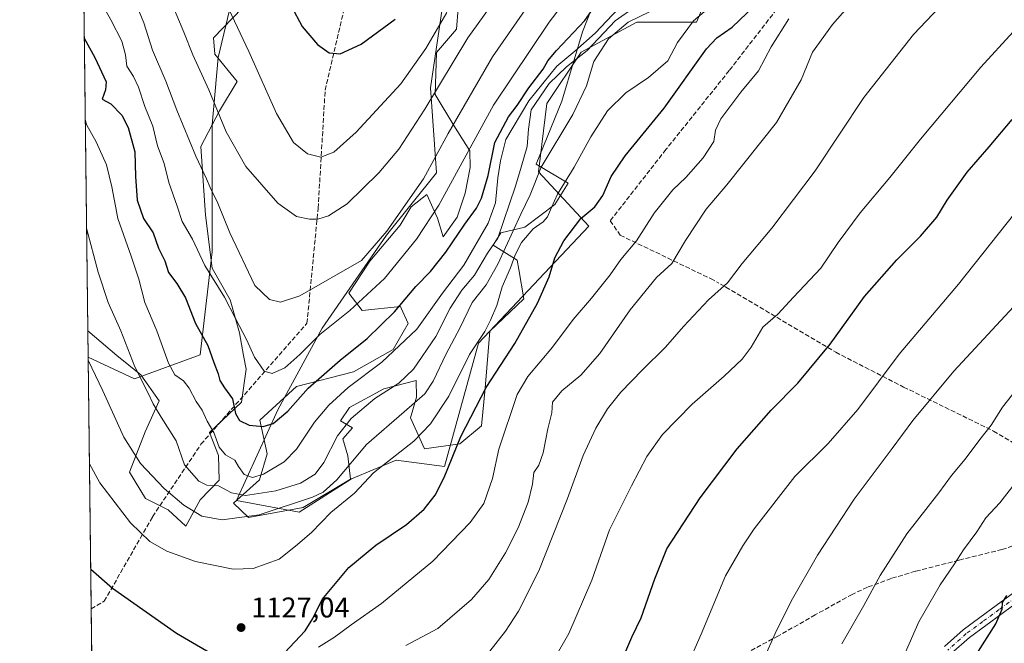
# Model space of a CAD drawing. Units: metres. Extents: x 583459 to 586894, y 4738190 to 4740546.
# Drawn here: x 583459 to 583804, y 4738424 to 4738642 of the extents above; entities that cross this region are included whole.
import ezdxf

# ---------------------------------------------------------------- set-up
doc = ezdxf.new("R2010")
doc.units = ezdxf.units.M
doc.header["$MEASUREMENT"] = 0
for name, pattern in [('DGN Style 2', [1.6480167562047852, 0.988810053722871, -0.6592067024819142]), ('DGN Style 3', [2.307223458686699, 1.648016756204785, -0.6592067024819142]), ('DGN Style 4', [2.6384748266838614, 1.318413404963828, -0.6592067024819142, 0.001648016756204785, -0.6592067024819142])]:
    doc.linetypes.add(name, pattern=pattern)
for name, color, linetype, lineweight in [('Arbolado forestal CxS', 92, 'Continuous', 0), ('Comarca CxS', 21, 'Continuous', 0), ('Comunidad Autónoma CxS', 142, 'Continuous', 0), ('Curva de nivel maestra', 30, 'Continuous', 30), ('Curva de nivel normal', 30, 'Continuous', 0), ('Entidad de ámbito territorial CxS', 92, 'Continuous', 0), ('Espacio natural protegido', 121, 'Continuous', 13), ('Espacio natural protegido CxS', 121, 'Continuous', 0), ('Municipio CxS', 4, 'Continuous', 0), ('Muro lineal', 1, 'DGN Style 3', 13), ('Pastizal CxS', 92, 'Continuous', 0), ('Pista no pavimentada Cxs', 111, 'Continuous', 0), ('Pista no pavimentada eje', 91, 'DGN Style 4', 0), ('Provincia CxS', 1, 'Continuous', 0), ('Punto de cota en terreno', 7, 'Continuous', 0), ('Rótulo de punto de cota en terreno', 7, 'Continuous', 0), ('Senda', 7, 'DGN Style 3', 0), ('Valla', 7, 'DGN Style 2', 0)]:
    doc.layers.add(name, color=color, linetype=linetype, lineweight=lineweight)
doc.styles.add('Style-Arial', font='txt')

# ---------------------------------------------------------------- blocks, each defined once
blk = doc.blocks.new('*U4')
at = {"layer": 'Arbolado forestal CxS', "color": 92, "linetype": 'Continuous', "lineweight": 0}
blk.add_polyline3d([(583521.8426999999, 4738524.622300001, 1148.710600000006), (583498.8367, 4738516.220100001, 1139.297399999996), (583482.6244000001, 4738523.7907, 1135.166899999997), (583480.0179000003, 4738739.0614, 1172.289999999994), (583494.5938999997, 4738723.200300001, 1173.074900000007), (583501.8869000003, 4738694.7073, 1169.301099999997), (583536.9275000002, 4738660.956700001, 1172.456600000005), (583534.0817, 4738653.782099999, 1170.992700000003), (583528.2176999999, 4738628.772100001, 1166.998000000007), (583526.0551000005, 4738605.193299999, 1163.881500000003), (583526.0910999998, 4738560.756300001, 1156.520900000003)], close=True, dxfattribs=at)
blk = doc.blocks.new('*U10')
at = {"layer": 'Espacio natural protegido CxS', "color": 121, "linetype": 'Continuous', "lineweight": 0, "flags": 128}
for points in [[(583666.9375000006, 4738666.100299999), (583655.7589999995, 4738637.7746), (583652.8738000002, 4738628.031699999), (583648.5896000006, 4738613.562800001), (583639.6140999997, 4738591.486), (583650.8189999998, 4738584.7479), (583646.1529000013, 4738577.355000001), (583635.5916999994, 4738569.346200001), (583627.2367000004, 4738567.333300001), (583624.4995999997, 4738563.108300001), (583632.9525000007, 4738557.7613), (583633.5083000002, 4738554.542199999), (583635.2922000003, 4738544.2093), (583623.3790000007, 4738532.8835), (583621.740699999, 4738512.932600001), (583620.3934000012, 4738499.713699999), (583612.8582999995, 4738493.395799999), (583600.4352999999, 4738491.7099), (583595.591500001, 4738502.5629), (583597.6536000003, 4738509.8249), (583597.5746999996, 4738515.662900001), (583586.1846999992, 4738512.721), (583574.2065999996, 4738506.218199999), (583570.9684999996, 4738501.4792), (583575.1924000004, 4738498.995200002), (583571.8153999995, 4738495.1432), (583573.5453000007, 4738489.200200001), (583574.5431000004, 4738481.089299999), (583557.9129000007, 4738471.0975), (583538.7818999988, 4738467.6737), (583533.5079999998, 4738472.6818), (583542.671099999, 4738480.7986), (583545.3422999987, 4738489.973500002), (583542.7714999992, 4738501.7445), (583555.5677000001, 4738513.590299999), (583575.5648000007, 4738518.675100001), (583589.4299999992, 4738526.472900001), (583594.7701000001, 4738535.5548), (583592.3300999993, 4738540.931200001), (583592.0212000007, 4738541.611799999), (583578.5792000006, 4738540.1669), (583573.9273000004, 4738546.198999999), (583581.2696000013, 4738557.464799999), (583591.8957999998, 4738570.043600001), (583595.7478999996, 4738576.440600002), (583601.2769999993, 4738580.829500002), (583604.943799999, 4738572.499500001), (583606.9367000003, 4738565.924499999), (583611.9237999994, 4738572.844400001), (583614.731999999, 4738581.259299999), (583616.3891, 4738590.293299999), (583616.3113000012, 4738596.131200001), (583610.7334000008, 4738604.944299999), (583604.2366000015, 4738615.9023), (583604.6749000006, 4738630.632200002), (583611.6791000004, 4738638.721100001), (583612.2172000003, 4738645.963)], [(583539.9062999999, 4738649.713799999), (583526.5050999993, 4738635.701999999), (583526.9620000002, 4738629.995999999), (583534.8367999989, 4738620.452000001), (583528.625600001, 4738610.089100001), (583522.0604000004, 4738597.690300001), (583523.7788999999, 4738573.5954), (583526.0596000003, 4738554.9654), (583532.4303000006, 4738543.8784), (583535.6320999992, 4738532.369399999), (583537.0734999992, 4738524.456499999), (583537.9619000007, 4738519.579500001), (583536.3386999997, 4738508.0076), (583525.1764999998, 4738497.452700002), (583528.3322999988, 4738489.369700001), (583528.5750999991, 4738480.7408), (583521.8100000005, 4738473.797900001), (583516.8529000005, 4738464.594000001), (583510.6799999994, 4738470.351999999), (583502.7540000007, 4738474.310100002), (583497.1701999997, 4738483.5041), (583502.5685000008, 4738497.664000001), (583507.5036999999, 4738508.517899998), (583501.0328999999, 4738517.572899999), (583492.728000001, 4738524.456900002), (583487.1640999991, 4738529.069000001), (583482.5129000014, 4738532.999799999), (583458.6500006338, 4740503.849982556)]]:
    blk.add_lwpolyline(points, dxfattribs=at)
blk = doc.blocks.new('5PATER')
at = {"layer": 'Punto de cota en terreno', "linetype": 'Continuous', "lineweight": 0}
h = blk.add_hatch(color=51, dxfattribs=at)
edge = h.paths.add_edge_path()
edge.add_ellipse((0, 0), major_axis=(-0.1095731443231308, -0.1110710700762829), ratio=0.9994222409660322, start_angle=0, end_angle=360)

msp = doc.modelspace()

# ---------------------------------------------------------------- linework, layer by layer
at = {"layer": 'Arbolado forestal CxS', "color": 92, "linetype": 'Continuous', "lineweight": 0, "extrusion": (0.002057339214105052, -0.1699155391483803, 0.9854564814903161), "elevation": -802829.7454011119, "flags": 128}
msp.add_lwpolyline([(640809.7516061045, 4662498.068498923), (640809.7516061044, 4662716.532209123)], dxfattribs=at)
at = {"layer": 'Arbolado forestal CxS', "color": 92, "linetype": 'Continuous', "lineweight": 0}
for points in [[(583707.6983000003, 4738669.6395, 1138.586800000005), (583695.7251000004, 4738641.1929, 1131.041100000002), (583674.7713000001, 4738641.193299999, 1137.696500000005), (583655.3141000001, 4738630.713500001, 1145.714000000007), (583643.3409000002, 4738612.748299999, 1140.502699999997), (583640.3472999996, 4738588.7929, 1137.230599999995), (583657.9989, 4738569.7609, 1124.626399999994), (583619.3932999996, 4738528.696699999, 1130.894700000005), (583607.4184999998, 4738485.488500001, 1126.921000000002), (583590.5355000002, 4738487.769099999, 1131.185200000007), (583574.8391000004, 4738481.2291, 1135.232300000003), (583556.5264999997, 4738469.4571, 1135.270600000004), (583534.5869000005, 4738473.609300001, 1140.121400000004), (583549.0230999999, 4738505.376900001, 1152.160900000003), (583564.6209000006, 4738533.988700001, 1156.845300000001), (583587.1287000002, 4738566.606899999, 1160.974900000001), (583604.6876999997, 4738588.386299999, 1160.400699999998), (583602.5641000001, 4738618.1437, 1167.351800000004), (583611.9118999997, 4738681.6183, 1179.858699999997)], [(583707.6983000003, 4738669.6395, 1138.586800000005), (583695.7251000004, 4738641.1929, 1131.041100000002), (583674.7713000001, 4738641.193299999, 1137.696500000005), (583655.3141000001, 4738630.713500001, 1145.714000000007), (583643.3409000002, 4738612.748299999, 1140.502699999997), (583640.3472999996, 4738588.7929, 1137.230599999995), (583657.9989, 4738569.7609, 1124.626399999994), (583619.3932999996, 4738528.696699999, 1130.894700000005), (583607.4184999998, 4738485.488500001, 1126.921000000002), (583590.5355000002, 4738487.769099999, 1131.185200000007), (583574.8391000004, 4738481.2291, 1135.232300000003), (583556.5264999997, 4738469.4571, 1135.270600000004), (583534.5869000005, 4738473.609300001, 1140.121400000004), (583549.0230999999, 4738505.376900001, 1152.160900000003), (583564.6209000006, 4738533.988700001, 1156.845300000001), (583587.1287000002, 4738566.606899999, 1160.974900000001), (583604.6876999997, 4738588.386299999, 1160.400699999998), (583602.5641000001, 4738618.1437, 1167.351800000004), (583611.9118999997, 4738681.6183, 1179.858699999997)], [(583482.6244000001, 4738523.7907, 1135.166899999997), (583498.8367, 4738516.220100001, 1139.297399999996), (583521.8426999999, 4738524.622300001, 1148.710600000006), (583526.0910999998, 4738560.756300001, 1156.520900000003), (583526.0551000005, 4738605.193299999, 1163.881500000003), (583528.2176999999, 4738628.772100001, 1166.998000000007), (583534.0817, 4738653.782099999, 1170.992700000003), (583536.9275000002, 4738660.956700001, 1172.456600000005)]]:
    msp.add_polyline3d(points, dxfattribs=at)
at = {"layer": 'Comarca CxS', "color": 21, "linetype": 'Continuous', "lineweight": 0, "flags": 128}
msp.add_lwpolyline([(586865.2000006582, 4740545.899982558), (586894.3500006594, 4738232.539982582), (586359.1227610866, 4738225.935418955), (583486.6600006327, 4738190.489982581), (583482.5129000014, 4738532.999799999), (583458.6500006338, 4740503.849982556), (584983.3492659519, 4740522.670667443), (586067.6849816005, 4740536.055608765), (586425.9361960386, 4740540.477787359), (586429.0529833352, 4740537.271033333), (586460.5681500012, 4740504.431116667), (586476.9560166675, 4740489.994016668), (586485.1290166656, 4740480.628050001), (586485.6759211237, 4740481.317162589), (586486.1405622445, 4740481.902709315), (586492.6057399466, 4740490.0501683), (586492.6080666673, 4740490.053166664), (586522.2841166658, 4740540.158133333), (586523.3407764015, 4740541.680226032), (586523.5289647928, 4740541.682449285)], close=True, dxfattribs=at)
at = {"layer": 'Comunidad Autónoma CxS', "color": 142, "linetype": 'Continuous', "lineweight": 0, "flags": 128}
msp.add_lwpolyline([(586359.1227610866, 4738225.935418955), (583486.6600006327, 4738190.489982581), (583482.5129000014, 4738532.999799999), (583458.6500006338, 4740503.849982556), (584983.3492659519, 4740522.670667443), (586067.6849816005, 4740536.055608765), (586425.9361960386, 4740540.477787359), (586427.1305432512, 4740540.492517817), (586523.3407764015, 4740541.680226032), (586523.5289647928, 4740541.682449285), (586865.2000006582, 4740545.899982558), (586894.3500006594, 4738232.539982582)], close=True, dxfattribs=at)
at = {"layer": 'Curva de nivel maestra', "color": 30, "linetype": 'Continuous', "lineweight": 30, "flags": 128}
for points, elevation in [([(583481.2702000003, 4738635.6326), (583484.9900000002, 4738628.800100001), (583488.9900000002, 4738620.350099999), (583488.7300000004, 4738617.440099999), (583487.5800000001, 4738614.2501), (583490.5999999996, 4738612.630100001), (583494.4500000002, 4738608.5601), (583496.6200000001, 4738604.2501), (583498.9600000001, 4738595.710100001), (583499.1699999999, 4738587.130100001), (583499.7999999998, 4738578.860099999), (583502.0700000003, 4738572.350099999), (583505.3700000001, 4738567.350099999), (583507.2199999997, 4738562.0101), (583509.4800000004, 4738557.620100001), (583510.7800000003, 4738553.440099999), (583513.75, 4738549.630100001), (583516.6799999997, 4738544.610099999), (583520.2300000004, 4738535.600099999), (583524.5099999999, 4738527.9001), (583526.6100000005, 4738521.9901), (583528.1500000004, 4738518.0101), (583528.79, 4738515.600099999), (583530.4299999997, 4738513.030099999), (583533.1900000004, 4738509.210100001), (583534.2800000003, 4738504.100099999), (583535.5999999996, 4738501.620100001), (583538.9800000004, 4738499.960100001), (583543.9299999997, 4738499.5601), (583547.4299999997, 4738500.610099999), (583552.5999999996, 4738504.880100001), (583559.7400000002, 4738512.9001), (583570.8899999997, 4738522.800100001), (583580.3099999996, 4738530.340100001), (583589.9900000002, 4738539.6501), (583597.3899999997, 4738548.630100001), (583602.5899999999, 4738553.840100001), (583607.9699999997, 4738560.640100001), (583614.5599999996, 4738570.420100001), (583618.6600000003, 4738576.0001), (583620.4299999997, 4738579.5001), (583622.79, 4738587.420100001), (583625.0700000003, 4738598.9801), (583629.8399999999, 4738608.0601), (583632.8899999997, 4738611.950099999), (583636.9800000004, 4738618.220100001), (583642.0499999998, 4738624.7601), (583643.5999999996, 4738627.600099999), (583646.7199999997, 4738631.270099999), (583656.5599999996, 4738641.7401), (583660.7300000004, 4738647.640100001)], 1150), ([(583551.3600000005, 4738420.1601), (583558.6699999999, 4738427.880100001), (583561.3799999999, 4738432.2501), (583564.5800000001, 4738438.940099999), (583573.9400000004, 4738450.0601), (583583.3799999999, 4738457.9101), (583594.1900000004, 4738465.130100001), (583600.3799999999, 4738470.520099999), (583604.2100000001, 4738475.4801), (583607.2800000003, 4738481.6801), (583613.1299999999, 4738496.0101), (583622.0599999996, 4738513.1601), (583632.1200000001, 4738528.640100001), (583639.9699999997, 4738542.690099999), (583644.1200000001, 4738552.020099999), (583646.0599999996, 4738558.640100001), (583649.2199999997, 4738564.5601), (583655.2100000001, 4738572.450099999), (583660.0999999996, 4738576.440099999), (583662.9500000002, 4738580.460100001), (583665.79, 4738587.120100001), (583670.7199999997, 4738594.420100001), (583684.3399999999, 4738611.100099999), (583699.1799999997, 4738631.870100001), (583702.8099999996, 4738635.700099999), (583708.2400000002, 4738639.4901), (583715.9000000004, 4738646.8201)], 1125), ([(583553.79, 4738646.9301), (583557.5499999998, 4738639.690099999), (583562.9199999999, 4738633.4001), (583567.0199999996, 4738630.4901), (583570.9600000001, 4738630.140100001), (583578.2199999997, 4738633.530099999), (583590.2199999997, 4738642.3101)], 1175), ([(583664.7599999999, 4738406.340100001), (583673.0800000001, 4738425.670100001), (583676.3899999997, 4738432.4301), (583681.1200000001, 4738446.170100001), (583685.3799999999, 4738456.620100001), (583697.0099999999, 4738474.520099999), (583709.9299999997, 4738491.640100001), (583721.8799999999, 4738505.2601), (583731.1600000003, 4738514.7601), (583742.5499999998, 4738528.380100001), (583754.5700000003, 4738545.120100001), (583765.9000000004, 4738557.970100001), (583774.2400000002, 4738566.170100001), (583779.9000000004, 4738572.870100001), (583783.5700000003, 4738578.780099999), (583790.5700000003, 4738588.630100001), (583798.2400000002, 4738597.530099999), (583806.2400000002, 4738607.130100001)], 1100), ([(583483.5236000001, 4738449.524900001), (583491.1399999997, 4738442.920100001), (583513.54, 4738427.1501), (583529.8600000005, 4738417.590100001)], 1125), ([(583789.8399999999, 4738413.4801), (583800.5199999996, 4738430.370100001), (583802.7400000002, 4738435.550100001), (583802.9400000004, 4738437.790100001), (583804.4600000001, 4738440.340100001)], 1075)]:
    msp.add_lwpolyline(points, dxfattribs=dict(at, elevation=elevation))
at = {"layer": 'Curva de nivel normal', "color": 30, "linetype": 'Continuous', "lineweight": 0, "flags": 128}
for points, elevation in [([(583623.3300000001, 4738420.7401), (583628.7800000003, 4738427.840100001), (583633.3399999999, 4738434.780099999), (583640.4500000002, 4738449.0001), (583650.54, 4738474.340100001), (583656.0599999996, 4738489.3101), (583660.4600000001, 4738498.890100001), (583664.5599999996, 4738505.6801), (583669.2300000004, 4738511.5601), (583676.75, 4738519.380100001), (583684.9199999999, 4738527.300100001), (583691.1900000004, 4738534.5801), (583699.9299999997, 4738543.9301), (583706.5599999996, 4738549.9101), (583711.7599999999, 4738556.6801), (583722.0700000003, 4738569.020099999), (583737.2800000003, 4738589.110099999), (583754.2999999998, 4738614.8301), (583771.7000000002, 4738636.940099999), (583790.0800000001, 4738656.2501), (583797.0300000003, 4738663.040100001), (583807.5800000001, 4738673.620100001)], 1110), ([(583485.6200000001, 4738650.920100001), (583490.5499999998, 4738641.9901), (583494.3799999999, 4738634.600099999), (583495.7699999996, 4738629.7501), (583496.2300000004, 4738625.7401), (583498.5300000003, 4738622.1601), (583500.3200000003, 4738618.460100001), (583502.5300000003, 4738611.670100001), (583505.3399999999, 4738604.8101), (583506.9400000004, 4738597.890100001), (583509.2400000002, 4738591.690099999), (583510.8399999999, 4738585.020099999), (583513.8399999999, 4738576.6801), (583515.5300000003, 4738571.350099999), (583519.1699999999, 4738565.1601), (583523.5300000003, 4738555.9101), (583530.4199999999, 4738544.8201), (583534.1900000004, 4738537.350099999), (583538.1100000005, 4738530.040100001), (583540.9299999997, 4738523.800100001), (583544.2400000002, 4738518.960100001), (583547.0800000001, 4738518.110099999), (583551.5599999996, 4738520.130100001), (583556.7800000003, 4738524.780099999), (583563.7300000004, 4738531.790100001), (583574.3300000001, 4738540.1601), (583586.4900000002, 4738551.340100001), (583597.6200000001, 4738565.190099999), (583605.4500000002, 4738577.040100001), (583624.5700000003, 4738612.1601), (583644.0800000001, 4738641.2401), (583661.04, 4738663.360099999)], 1155), ([(583499.0899999999, 4738648.300100001), (583502.1799999997, 4738640.940099999), (583505.1799999997, 4738631.4001), (583509.8600000005, 4738620.540100001), (583513.6699999999, 4738610.390100001), (583520.3899999997, 4738594.200099999), (583524.0300000003, 4738586.360099999), (583525.3200000003, 4738583.2501), (583528.0899999999, 4738577.8301), (583532.2699999996, 4738567.4001), (583541.0499999998, 4738548.950099999), (583546.0999999996, 4738544.0801), (583550, 4738543.140100001), (583556.7300000004, 4738545.3301), (583578.3399999999, 4738557.6801), (583587.2599999999, 4738567.960100001), (583600.1200000001, 4738586.2501), (583608.7300000004, 4738602.1801), (583624.2699999996, 4738629.0601), (583646.9000000004, 4738661.800100001)], 1160), ([(583510.6399999997, 4738650.9001), (583516.2000000002, 4738637.700099999), (583519.3499999996, 4738629.800100001), (583524.8600000005, 4738617.4901), (583530.9199999999, 4738602.7401), (583537.9199999999, 4738590.620100001), (583549.0599999996, 4738577.790100001), (583555.6600000003, 4738573.1601), (583560.1299999999, 4738572.1601), (583563.0999999996, 4738572.1801), (583566.8399999999, 4738573.300100001), (583573.3799999999, 4738577.5701), (583584.4500000002, 4738588.360099999), (583591.4299999997, 4738596.690099999), (583600.5300000003, 4738610.770099999), (583615.6799999997, 4738635.670100001), (583628.5499999998, 4738653.770099999)], 1165), ([(583483.0773999998, 4738486.379799999), (583486.6799999997, 4738479.7301), (583497.4100000003, 4738465.7401), (583504.2800000003, 4738459.2401), (583510.1500000004, 4738455.8201), (583520.2800000003, 4738452.270099999), (583533.4400000004, 4738449.4801), (583540.4600000001, 4738449.720100001), (583549.5199999996, 4738453.0001), (583555.25, 4738457.530099999), (583560.9000000004, 4738462.340100001), (583567.6399999997, 4738469.350099999), (583575.9800000004, 4738476.190099999), (583582.5499999998, 4738483.270099999), (583596.7400000002, 4738494.350099999), (583602.5700000003, 4738500.420100001), (583609.0099999999, 4738510.1601), (583616.2199999997, 4738524.720100001), (583621.5999999996, 4738532.790100001), (583623.5999999996, 4738536.790100001), (583625.7999999998, 4738541.9001), (583627.6600000003, 4738548.450099999), (583630.5499999998, 4738555.120100001), (583632.2400000002, 4738559.6801), (583634.4800000004, 4738563.970100001), (583638.4800000004, 4738568.8101), (583642.0300000003, 4738571.280099999), (583643.54, 4738572.960100001), (583644.9800000004, 4738576.210100001), (583647.0099999999, 4738580.9001), (583652.9199999999, 4738590.4301), (583658.6799999997, 4738601.040100001), (583664.5599999996, 4738610.090100001), (583670.9900000002, 4738616.440099999), (583678.9400000004, 4738621.8201), (583685.6600000003, 4738627.640100001), (583689.0499999998, 4738634.120100001), (583694.6500000004, 4738641.720100001), (583704.4199999999, 4738649.9301)], 1130), ([(583593.9400000004, 4738422.720100001), (583605.0999999996, 4738428.7501), (583616.9400000004, 4738438.880100001), (583623, 4738445.880100001), (583628.7699999996, 4738455.200099999), (583633.2300000004, 4738464.0001), (583636.8099999996, 4738473.0101), (583638.3200000003, 4738479.350099999), (583638.79, 4738483.360099999), (583640.4400000004, 4738485.9901), (583642.0199999996, 4738490.3101), (583643.6799999997, 4738498.7401), (583645.0300000003, 4738504.350099999), (583645.2599999999, 4738508.030099999), (583648.5899999999, 4738512.0601), (583655.2000000002, 4738517.520099999), (583661.8099999996, 4738525.050100001), (583672.4500000002, 4738540.440099999), (583681.7199999997, 4738551.690099999), (583687.0300000003, 4738556.600099999), (583691.8399999999, 4738564.6801), (583699.1500000004, 4738575.6801), (583706.29, 4738584.210100001), (583723.7000000002, 4738606.100099999), (583732.4400000004, 4738621.0001), (583736.3799999999, 4738630.7301), (583743.3899999997, 4738640.350099999), (583750.4199999999, 4738648.380100001)], 1115), ([(583481.6174999997, 4738606.954600001), (583482.1900000004, 4738605.130100001), (583485.4199999999, 4738599.280099999), (583489.0899999999, 4738591.2301), (583490.9800000004, 4738583.450099999), (583492.9800000004, 4738572.460100001), (583497.7000000002, 4738559.2401), (583500.3300000001, 4738551.140100001), (583502.5199999996, 4738542.9801), (583506.7199999997, 4738533.040100001), (583510.79, 4738521.700099999), (583512.9900000002, 4738517.620100001), (583515.9800000004, 4738515.5601), (583518.04, 4738512.9801), (583520.4600000001, 4738508.3301), (583522.5700000003, 4738505.270099999), (583524.2999999998, 4738501.4101), (583526.5999999996, 4738497.4001), (583528.4800000004, 4738492.280099999), (583530.7400000002, 4738489.540100001), (583534.0199999996, 4738487.7501), (583535.2699999996, 4738485.460100001), (583537.2599999999, 4738482.6601), (583540.1500000004, 4738481.610099999), (583544.0199999996, 4738482.8301), (583551.2800000003, 4738487.100099999), (583555.6100000005, 4738491.530099999), (583561.9000000004, 4738501.020099999), (583566.8799999999, 4738507.020099999), (583573.7000000002, 4738513.1801), (583585.4800000004, 4738522.0801), (583597.79, 4738533.630100001), (583606.7300000004, 4738546.2501), (583614.2699999996, 4738556.0001), (583622.7699999996, 4738570.7301), (583625.3099999996, 4738577.840100001), (583626.1699999999, 4738586.600099999), (583627.0899999999, 4738592.620100001), (583628.9299999997, 4738600.090100001), (583636.9400000004, 4738613.620100001), (583646.8200000003, 4738625.8301), (583653.1200000001, 4738631.020099999), (583660.2800000003, 4738637.4001), (583668.4400000004, 4738646.030099999)], 1145), ([(583482.0767000001, 4738569.023600001), (583486.1600000003, 4738553.5801), (583489.5999999996, 4738543.0101), (583494.0300000003, 4738533.0101), (583499, 4738520.4101), (583503.7000000002, 4738511.2501), (583505.4400000004, 4738507.4101), (583508.2400000002, 4738502.790100001), (583513.5099999999, 4738494.440099999), (583516.4100000003, 4738486.0701), (583521.3600000005, 4738480.340100001), (583524.2199999997, 4738479.020099999), (583528.2800000003, 4738478.7501), (583532.8600000005, 4738476.3201), (583537.7999999998, 4738475.340100001), (583548.3799999999, 4738477.030099999), (583556.9699999997, 4738479.710100001), (583562.1200000001, 4738482.790100001), (583565.1799999997, 4738486.9101), (583569.9400000004, 4738496.270099999), (583574.7300000004, 4738502.350099999), (583583.04, 4738509.280099999), (583591.4299999997, 4738514.7501), (583596.5899999999, 4738519.620100001), (583604.4199999999, 4738531.0101), (583609.4000000004, 4738541.0101), (583613.54, 4738547.350099999), (583617.9299999997, 4738552.5701), (583622.4699999997, 4738560.2501), (583626.0999999996, 4738565.5701), (583632.3499999996, 4738583.690099999), (583634.25, 4738590.420100001), (583636.4299999997, 4738597.600099999), (583636.9100000003, 4738603.7501), (583637.8200000003, 4738610.520099999), (583644.0899999999, 4738619.690099999), (583650.1600000003, 4738625.5101), (583657.4199999999, 4738631.3201), (583667.2300000004, 4738641.6801), (583674.6399999997, 4738646.780099999)], 1140), ([(583679.2400000002, 4738644.780099999), (583671.8200000003, 4738641.2501), (583664.9100000003, 4738635.360099999), (583659.7199999997, 4738627.4801), (583657.1699999999, 4738618.860099999), (583652.4600000001, 4738608.8201), (583641.29, 4738590.360099999), (583637.5, 4738580.690099999), (583634.1699999999, 4738573.880100001), (583626.1100000005, 4738556.460100001), (583622.04, 4738549.210100001), (583617.1900000004, 4738543.0101), (583612.7999999998, 4738534.0101), (583608.0300000003, 4738525.0101), (583603.4600000001, 4738515.350099999), (583600.5199999996, 4738511.0101), (583593.2699999996, 4738504.6801), (583580.0899999999, 4738493.2301), (583569.6799999997, 4738480.860099999), (583564.9400000004, 4738476.550100001), (583561.2199999997, 4738474.770099999), (583542.5499999998, 4738468.520099999), (583529.5599999996, 4738466.7601), (583522.4900000002, 4738468.1501), (583516.0899999999, 4738471.9101), (583509.2800000003, 4738477.840100001), (583500.9699999997, 4738486.550100001), (583495.1799999997, 4738495.790100001), (583487.8200000003, 4738512.0601), (583482.6369000003, 4738522.758400001)], 1135), ([(583531.9100000003, 4738645.800100001), (583538.9699999997, 4738630.920100001), (583548.6200000001, 4738609.1601), (583554.5899999999, 4738599.0601), (583559.4900000002, 4738595.100099999), (583564.1200000001, 4738593.850099999), (583568.7300000004, 4738595.640100001), (583576.5599999996, 4738602.610099999), (583592.1900000004, 4738619.5801), (583600.8700000001, 4738631.940099999), (583608.2599999999, 4738644.5801)], 1170), ([(583728.0800000001, 4738642.420100001), (583721.8399999999, 4738632.5701), (583717.4699999997, 4738624.200099999), (583711.2999999998, 4738616.690099999), (583704.2999999998, 4738607.360099999), (583702.3200000003, 4738603.340100001), (583701.7699999996, 4738599.4001), (583698.0199999996, 4738593.720100001), (583692.0199999996, 4738586.780099999), (583687.4100000003, 4738582.5101), (583680.8499999996, 4738574.3301), (583674.6600000003, 4738564.590100001), (583669.2300000004, 4738557.9901), (583665.4800000004, 4738552.700099999), (583658.9000000004, 4738544.460100001), (583652.5499999998, 4738537.040100001), (583645.3099999996, 4738527.350099999), (583636.6699999999, 4738517.0101), (583632.8600000005, 4738510.6801), (583626.4699999997, 4738491.5801), (583624.25, 4738481.290100001), (583621.2599999999, 4738472.5801), (583616.4800000004, 4738465.840100001), (583603.3399999999, 4738452.340100001), (583585.4199999999, 4738437.5001), (583574.7699999996, 4738430.0001), (583568.8799999999, 4738425.7301), (583563.2800000003, 4738422.2401)], 1120), ([(583640.5099999999, 4738408.670100001), (583651.0199999996, 4738427.0001), (583659.0599999996, 4738445.670100001), (583665.2000000002, 4738463.340100001), (583672.9199999999, 4738478.6801), (583678.3200000003, 4738489.0101), (583683.79, 4738496.6801), (583694.2300000004, 4738507.380100001), (583705.4400000004, 4738517.1601), (583711.7199999997, 4738523.1501), (583714.8600000005, 4738527.340100001), (583718.9000000004, 4738534.3201), (583724.1900000004, 4738538.8301), (583729.7199999997, 4738544.8201), (583739.3200000003, 4738555.0101), (583745.3799999999, 4738564.0101), (583753.04, 4738574.350099999), (583763.3899999997, 4738586.7301), (583774.2000000002, 4738600.190099999), (583795.2699999996, 4738625.4001), (583806.7000000002, 4738637.860099999)], 1105), ([(583815.7800000003, 4738585.020099999), (583787.4600000001, 4738549.350099999), (583766.7400000002, 4738524.8101), (583752.2199999997, 4738505.5101), (583741.8499999996, 4738493.5601), (583730.2199999997, 4738481.950099999), (583715.9000000004, 4738463.6801), (583711.9000000004, 4738457.7301), (583705.8799999999, 4738447.1601), (583697.4000000004, 4738426.7601), (583692.2800000003, 4738415.350099999)], 1095), ([(583719.4600000001, 4738418.340100001), (583723.3300000001, 4738427.0001), (583728.8799999999, 4738438.340100001), (583738.1200000001, 4738454.440099999), (583750.9400000004, 4738474.0601), (583764.2400000002, 4738491.780099999), (583771.5199999996, 4738501.6801), (583785.8899999997, 4738518.860099999), (583806.7400000002, 4738541.4101)], 1090), ([(583746.6399999997, 4738423.340100001), (583754.3200000003, 4738436.7601), (583760.0300000003, 4738447.350099999), (583769.4400000004, 4738461.9101), (583780.5999999996, 4738476.3201), (583785.0899999999, 4738482.360099999), (583789.7800000003, 4738488.0601), (583794.9699999997, 4738495.0101), (583798.9500000002, 4738500.0101), (583802.8799999999, 4738506.350099999), (583809.8899999997, 4738515.130100001)], 1085), ([(583808.9900000002, 4738481.800100001), (583802.0199999996, 4738472.780099999), (583797.0999999996, 4738467.520099999), (583793.9000000004, 4738462.630100001), (583789.2300000004, 4738456.2501), (583786.0700000003, 4738451.340100001), (583781.0199999996, 4738444.020099999), (583773.6100000005, 4738431.0601), (583768.9400000004, 4738420.460100001)], 1080)]:
    msp.add_lwpolyline(points, dxfattribs=dict(at, elevation=elevation))
at = {"layer": 'Entidad de ámbito territorial CxS', "color": 92, "linetype": 'Continuous', "lineweight": 0, "flags": 128}
msp.add_lwpolyline([(586359.1227610866, 4738225.935418955), (583486.6600006327, 4738190.489982581), (583482.5129000014, 4738532.999799999), (583458.6500006338, 4740503.849982556), (584983.3492659519, 4740522.670667443)], dxfattribs=at)
at = {"layer": 'Espacio natural protegido', "color": 121, "linetype": 'Continuous', "lineweight": 13, "flags": 128}
for points in [[(583666.9375000012, 4738666.100299999), (583655.7590000001, 4738637.774600001), (583652.8738000008, 4738628.0317), (583648.589600001, 4738613.562800001), (583639.6141000004, 4738591.485999999), (583650.8190000004, 4738584.747900001), (583646.1529000017, 4738577.355000001), (583635.5916999998, 4738569.346200001), (583627.2367000009, 4738567.333300003), (583624.4996000003, 4738563.108300001), (583632.9525000014, 4738557.761300001), (583633.5083000008, 4738554.5422), (583635.2922000008, 4738544.209299999), (583623.3790000012, 4738532.883499999), (583621.7407000018, 4738512.932600002), (583620.3934000018, 4738499.7137), (583612.8583000022, 4738493.3958), (583600.4353000005, 4738491.709900001), (583595.5915000016, 4738502.562900002), (583597.6536000009, 4738509.824900001), (583597.5747000002, 4738515.662900002), (583586.1847000021, 4738512.721), (583574.2066000003, 4738506.218199999), (583570.9685000024, 4738501.479200001), (583575.192400001, 4738498.995200003), (583571.8154000001, 4738495.1432), (583573.5453000013, 4738489.200200002), (583574.5431000009, 4738481.0893), (583557.9129000013, 4738471.097500001), (583538.7819000016, 4738467.673700001), (583533.5080000003, 4738472.681799999), (583542.6711000018, 4738480.798600002), (583545.3423000014, 4738489.973500002), (583542.7714999998, 4738501.744500001), (583555.5677000007, 4738513.590299998), (583575.5648000013, 4738518.675100001), (583589.4299999998, 4738526.472900001), (583594.7701000007, 4738535.554799999), (583592.3300999998, 4738540.931200001), (583592.0212000011, 4738541.6118), (583578.5792000013, 4738540.166899999), (583573.927300001, 4738546.199), (583581.269600002, 4738557.464799998), (583591.8958000003, 4738570.043600001), (583595.7479000001, 4738576.440600002), (583601.2769999999, 4738580.829500004), (583604.9437999995, 4738572.499500002), (583606.9367000009, 4738565.924500001), (583611.9238, 4738572.844400002), (583614.7320000018, 4738581.2593), (583616.3891000005, 4738590.293299997), (583616.3113000018, 4738596.131200002), (583610.7334000014, 4738604.944300001), (583604.236600002, 4738615.902300001), (583604.6749000011, 4738630.632200004), (583611.679100001, 4738638.721100002), (583612.2172000009, 4738645.963000001)], [(583539.9063000005, 4738649.7138), (583526.5050999998, 4738635.702), (583526.9620000008, 4738629.995999998), (583534.8368000018, 4738620.452000001), (583528.6256000015, 4738610.089100001), (583522.0604000011, 4738597.690300002), (583523.7789000005, 4738573.595400001), (583526.0596000006, 4738554.965400001), (583532.4303000012, 4738543.878400001), (583535.632100002, 4738532.369399998), (583537.073500002, 4738524.4565), (583537.9619000013, 4738519.579500002), (583536.3387000002, 4738508.007599999), (583525.1765000004, 4738497.452700002), (583528.3323000016, 4738489.369699999), (583528.5751000019, 4738480.740800001), (583521.8100000012, 4738473.797900001), (583516.852900001, 4738464.594000002), (583510.6799999999, 4738470.352), (583502.7540000012, 4738474.310100002), (583497.1702000003, 4738483.504100001), (583502.5685000013, 4738497.664000002), (583507.5037000005, 4738508.517899998), (583501.0329000005, 4738517.572899999), (583492.7280000016, 4738524.456900002), (583487.1640999997, 4738529.069000003), (583482.5129160439, 4738532.999786444)]]:
    msp.add_lwpolyline(points, dxfattribs=at)
at = {"layer": 'Municipio CxS', "color": 4, "linetype": 'Continuous', "lineweight": 0, "flags": 128}
msp.add_lwpolyline([(586865.2000006582, 4740545.899982558), (586894.3500006594, 4738232.539982582), (586359.1227610866, 4738225.935418955), (583486.6600006327, 4738190.489982581), (583482.5129000014, 4738532.999799999), (583458.6500006338, 4740503.849982556), (584983.3492659519, 4740522.670667443), (586067.6849816005, 4740536.055608765), (586425.9361960386, 4740540.477787359), (586429.0529833352, 4740537.271033333), (586460.5681500012, 4740504.431116667), (586476.9560166675, 4740489.994016668), (586485.1290166656, 4740480.628050001), (586485.6759211237, 4740481.317162589), (586486.1405622445, 4740481.902709315), (586492.6057399466, 4740490.0501683), (586492.6080666673, 4740490.053166664), (586522.2841166658, 4740540.158133333), (586523.3407764015, 4740541.680226032), (586523.5289647928, 4740541.682449285)], close=True, dxfattribs=at)
at = {"layer": 'Muro lineal', "color": 1, "linetype": 'DGN Style 3', "lineweight": 13}
for points in [[(583877.7301000003, 4738855.3201, 1136.838199999998), (583866.2600999996, 4738835.700099999, 1133.275800000003), (583848.1901000004, 4738809.450099999, 1130.712400000004), (583826.2100999998, 4738777.880100001, 1128.038), (583805.2401000002, 4738749.0801, 1127.741500000004), (583774.3501000004, 4738710.360099999, 1124.400800000003), (583752.3901000004, 4738683.0101, 1123.873900000006), (583729.4600999998, 4738653.050100001, 1122.908899999995), (583707.1700999998, 4738624.220100001, 1122.265700000004), (583685.0301000001, 4738596.600099999, 1124.097500000003), (583665.5301000001, 4738571.640100001, 1125.755999999994), (583668.9801000003, 4738566.5701, 1122.074800000002), (583701.3000999996, 4738551.030099999, 1111.454700000002)], [(583706.0301000001, 4738548.380100001, 1110.236399999995), (583744.4700999996, 4738525.550100001, 1099.859200000006), (583768.2600999996, 4738513.360099999, 1093.464399999997), (583799.7600999996, 4738497.9101, 1087.719599999997), (583827.1601, 4738481.8101, 1077.667300000001), (583843.2701000003, 4738472.540100001, 1079.049599999998), (583848.0701000001, 4738469.590100001, 1078.092499999999)]]:
    msp.add_polyline3d(points, dxfattribs=at)
at = {"layer": 'Pastizal CxS', "color": 92, "linetype": 'Continuous', "lineweight": 0, "extrusion": (0.001565579251898651, -0.1293075428302637, 0.9916033018948683), "elevation": -610687.744481318, "flags": 128}
msp.add_lwpolyline([(640806.901930567, 4691444.775651543), (640806.9019305669, 4691533.647943811)], dxfattribs=at)
at = {"layer": 'Pastizal CxS', "color": 92, "linetype": 'Continuous', "lineweight": 0, "extrusion": (0.001042746746902763, -0.0861199838442917, 0.9962842270466199), "elevation": -406346.0788395744, "flags": 128}
msp.add_lwpolyline([(640810.0282051201, 4713331.331535062), (640810.0282051201, 4713541.392814233)], dxfattribs=at)
at = {"layer": 'Pastizal CxS', "color": 92, "linetype": 'Continuous', "lineweight": 0}
for points in [[(583611.9118999997, 4738681.6183, 1179.858699999997), (583602.5641000001, 4738618.1437, 1167.351800000004), (583604.6876999997, 4738588.386299999, 1160.400699999998), (583587.1287000002, 4738566.606899999, 1160.974900000001), (583564.6209000006, 4738533.988700001, 1156.845300000001), (583549.0230999999, 4738505.376900001, 1152.160900000003), (583534.5869000005, 4738473.609300001, 1140.121400000004), (583556.5264999997, 4738469.4571, 1135.270600000004), (583574.8391000004, 4738481.2291, 1135.232300000003), (583590.5355000002, 4738487.769099999, 1131.185200000007), (583607.4184999998, 4738485.488500001, 1126.921000000002), (583619.3932999996, 4738528.696699999, 1130.894700000005), (583657.9989, 4738569.7609, 1124.626399999994), (583640.3472999996, 4738588.7929, 1137.230599999995), (583643.3409000002, 4738612.748299999, 1140.502699999997), (583655.3141000001, 4738630.713500001, 1145.714000000007), (583674.7713000001, 4738641.193299999, 1137.696500000005), (583695.7251000004, 4738641.1929, 1131.041100000002), (583707.6983000003, 4738669.6395, 1138.586800000005)], [(583707.6983000003, 4738669.6395, 1138.586800000005), (583695.7251000004, 4738641.1929, 1131.041100000002), (583674.7713000001, 4738641.193299999, 1137.696500000005), (583655.3141000001, 4738630.713500001, 1145.714000000007), (583643.3409000002, 4738612.748299999, 1140.502699999997), (583640.3472999996, 4738588.7929, 1137.230599999995), (583657.9989, 4738569.7609, 1124.626399999994), (583619.3932999996, 4738528.696699999, 1130.894700000005), (583607.4184999998, 4738485.488500001, 1126.921000000002), (583590.5355000002, 4738487.769099999, 1131.185200000007), (583574.8391000004, 4738481.2291, 1135.232300000003), (583556.5264999997, 4738469.4571, 1135.270600000004), (583534.5869000005, 4738473.609300001, 1140.121400000004), (583549.0230999999, 4738505.376900001, 1152.160900000003), (583564.6209000006, 4738533.988700001, 1156.845300000001), (583587.1287000002, 4738566.606899999, 1160.974900000001), (583604.6876999997, 4738588.386299999, 1160.400699999998), (583602.5641000001, 4738618.1437, 1167.351800000004), (583611.9118999997, 4738681.6183, 1179.858699999997)], [(583482.6244000001, 4738523.7907, 1135.166899999997), (583498.8367, 4738516.220100001, 1139.297399999996), (583521.8426999999, 4738524.622300001, 1148.710600000006), (583526.0910999998, 4738560.756300001, 1156.520900000003), (583526.0551000005, 4738605.193299999, 1163.881500000003), (583528.2176999999, 4738628.772100001, 1166.998000000007), (583534.0817, 4738653.782099999, 1170.992700000003), (583536.9275000002, 4738660.956700001, 1172.456600000005)], [(583486.2251000004, 4738226.4058, 1105.582399999999), (583482.6244000001, 4738523.7907, 1135.166899999997), (583498.8367, 4738516.220100001, 1139.297399999996), (583521.8426999999, 4738524.622300001, 1148.710600000006), (583526.0910999998, 4738560.756300001, 1156.520900000003), (583526.0551000005, 4738605.193299999, 1163.881500000003), (583528.2176999999, 4738628.772100001, 1166.998000000007), (583534.0817, 4738653.782099999, 1170.992700000003)]]:
    msp.add_polyline3d(points, dxfattribs=at)
at = {"layer": 'Pista no pavimentada Cxs', "color": 111, "linetype": 'Continuous', "lineweight": 0}
for points in [[(583782.5701000001, 4738422.4301, 1077.712400000004), (583789.1401000004, 4738428.270099999, 1077.042600000001), (583795.0000999998, 4738432.5801, 1076.310700000002), (583800.7301000003, 4738436.780099999, 1075.7598), (583813.3300999999, 4738446.0701, 1074.617100000003), (583825.9501, 4738455.380100001, 1073.596600000005), (583831.4600999998, 4738459.370100001, 1073.170899999997), (583837.7411000002, 4738463.4617, 1072.786699999997), (583838.7500999998, 4738463.840100001, 1072.908800000005), (583839.5100999996, 4738464.130100001, 1073.043399999995), (583842.2001, 4738464.200099999, 1073.313699999999), (583844.3701, 4738463.890100001, 1073.246700000003), (583848.2301000003, 4738463.1501, 1073.186400000006), (583848.8101000004, 4738462.890100001, 1073.243900000001), (583849.0541000003, 4738462.7777, 1073.259399999995)], [(583878.5401, 4738419.770099999, 1073.3177), (583874.2001, 4738426.420100001, 1073.017800000001), (583868.9901000002, 4738434.6501, 1072.741099999999), (583863.7401000002, 4738442.860099999, 1072.427599999996), (583859.7401000002, 4738448.170100001, 1072.066800000001), (583855.4301000005, 4738453.2601, 1071.767000000007), (583853.0800999999, 4738455.940099999, 1071.753599999996), (583850.3300999999, 4738458.380100001, 1072.207200000005), (583847.1700999998, 4738459.8301, 1072.132599999997), (583843.8120999997, 4738460.4683, 1072.244000000006), (583842.0000999998, 4738460.7301, 1072.309599999993), (583840.1901000004, 4738460.690099999, 1072.406900000002), (583839.1001000004, 4738460.2601, 1072.441300000006), (583833.4301000005, 4738456.520099999, 1072.625), (583827.9901000002, 4738452.5801, 1072.993000000002), (583815.3901000004, 4738443.290100001, 1074.022800000006), (583802.7801000001, 4738433.9901, 1075.219100000002), (583797.0500999996, 4738429.790100001, 1075.761499999993), (583791.3201000001, 4738425.5801, 1076.424799999994), (583784.9801000003, 4738419.940099999, 1077.127299999993)], [(583878.5401, 4738419.770099999, 1073.3177), (583874.2001, 4738426.420100001, 1073.017800000001), (583868.9901000002, 4738434.6501, 1072.741099999999), (583863.7401000002, 4738442.860099999, 1072.427599999996), (583859.7401000002, 4738448.170100001, 1072.066800000001), (583855.4301000005, 4738453.2601, 1071.767000000007), (583853.0800999999, 4738455.940099999, 1071.753599999996), (583850.3300999999, 4738458.380100001, 1072.207200000005), (583847.1700999998, 4738459.8301, 1072.132599999997), (583843.8120999997, 4738460.4683, 1072.244000000006), (583842.0000999998, 4738460.7301, 1072.309599999993), (583840.1901000004, 4738460.690099999, 1072.406900000002), (583839.1001000004, 4738460.2601, 1072.441300000006), (583833.4301000005, 4738456.520099999, 1072.625), (583827.9901000002, 4738452.5801, 1072.993000000002), (583815.3901000004, 4738443.290100001, 1074.022800000006), (583802.7801000001, 4738433.9901, 1075.219100000002), (583797.0500999996, 4738429.790100001, 1075.761499999993), (583791.3201000001, 4738425.5801, 1076.424799999994), (583784.9801000003, 4738419.940099999, 1077.127299999993)], [(583782.5701000001, 4738422.4301, 1077.712400000004), (583789.1401000004, 4738428.270099999, 1077.042600000001), (583795.0000999998, 4738432.5801, 1076.310700000002), (583800.7301000003, 4738436.780099999, 1075.7598), (583813.3300999999, 4738446.0701, 1074.617100000003)]]:
    msp.add_polyline3d(points, dxfattribs=at)
at = {"layer": 'Pista no pavimentada eje', "color": 91, "linetype": 'DGN Style 4', "lineweight": 0}
msp.add_polyline3d([(583839.8501000004, 4738462.4101, 1072.536200000002), (583839.1233000001, 4738462.1293, 1072.553), (583838.3051000005, 4738461.8101, 1072.574200000003), (583832.4451000001, 4738457.9451, 1072.841100000005), (583826.9700999996, 4738453.9801, 1073.268100000001), (583820.6601, 4738449.325099999, 1073.714399999997), (583801.7550999997, 4738435.3851, 1075.4715), (583796.0251000002, 4738431.1851, 1076.016499999998), (583790.2301000003, 4738426.925100001, 1076.699500000002), (583783.7751000002, 4738421.1851, 1077.413199999995)], dxfattribs=at)
at = {"layer": 'Provincia CxS', "color": 1, "linetype": 'Continuous', "lineweight": 0, "flags": 128}
msp.add_lwpolyline([(586359.1227610866, 4738225.935418955), (583486.6600006327, 4738190.489982581), (583482.5129000014, 4738532.999799999), (583458.6500006338, 4740503.849982556), (584983.3492659519, 4740522.670667443), (586067.6849816005, 4740536.055608765), (586425.9361960386, 4740540.477787359), (586427.1305432512, 4740540.492517817), (586523.3407764015, 4740541.680226032), (586523.5289647928, 4740541.682449285), (586865.2000006582, 4740545.899982558), (586894.3500006594, 4738232.539982582)], close=True, dxfattribs=at)
at = {"layer": 'Senda', "color": 7, "linetype": 'DGN Style 3', "lineweight": 0}
for points in [[(583483.6913999999, 4738435.6711, 1123.7552), (583488.2686999999, 4738438.278100001, 1124.306500000006), (583505.2021000005, 4738467.911499999, 1131.780799999993), (583522.1355, 4738493.311699999, 1146.557400000005), (583559.2834999999, 4738535.699100001, 1157.831699999995), (583563.1794999996, 4738575.973099999, 1166.091499999995), (583565.6382999998, 4738617.3957, 1173.4133), (583574.9159000004, 4738657.012900001, 1178.553899999999), (583580.5003000004, 4738676.738500001, 1181.570500000002), (583587.8132999997, 4738716.476299999, 1189.846699999995), (583607.6838999996, 4738753.267700001, 1193.075500000006), (583615.3649000004, 4738772.7411, 1194.804699999993), (583629.5277000006, 4738805.2501, 1195.310400000002), (583643.0795, 4738836.356699999, 1196.493900000001), (583646.5173000004, 4738844.2479, 1197.598299999998), (583656.1463000001, 4738866.350299999, 1196.485799999995)], [(583837.7411000002, 4738463.4617, 1072.786699999997), (583835.7100999998, 4738464.5101, 1073.155499999993), (583832.6700999998, 4738465.190099999, 1073.627999999997), (583830.2600999996, 4738465.530099999, 1074.091), (583827.8300999999, 4738465.4901, 1074.527199999997), (583822.9501, 4738464.520099999, 1075.235499999995), (583819.6801000005, 4738463.380100001, 1075.668799999999), (583806.5201000003, 4738457.6501, 1077.326100000006), (583802.7600999996, 4738456.440099999, 1077.820900000006), (583787.5900999998, 4738452.6601, 1080.304499999998), (583772.4101, 4738448.780099999, 1082.938800000004), (583763.9001000002, 4738446.2501, 1084.4326), (583755.6201, 4738443.190099999, 1085.946400000001), (583750.2500999998, 4738440.700099999, 1086.767900000006), (583737.3000999996, 4738433.5001, 1088.549599999998), (583724.4101, 4738426.1501, 1090.101200000005), (583709.2600999996, 4738418.0601, 1092.051800000001), (583693.8800999997, 4738410.380100001, 1094.649300000005), (583679.2500999998, 4738404.2601, 1097.138099999996), (583664.2200999996, 4738399.360099999, 1099.737399999998), (583647.0201000003, 4738394.450099999, 1102.477400000003), (583629.8201000001, 4738389.550100001, 1105.035099999994)]]:
    msp.add_polyline3d(points, dxfattribs=at)
at = {"layer": 'Valla', "color": 7, "linetype": 'DGN Style 2', "lineweight": 0, "extrusion": (0.1912667502168344, -0.1071579043830157, 0.9756711606836248), "elevation": -395046.1331328319, "flags": 128}
msp.add_lwpolyline([(4419263.861686743, 1763127.840350248), (4419263.861686743, 1763122.283403704)], dxfattribs=at)

# ---------------------------------------------------------------- block references
at = {"layer": 'Arbolado forestal CxS', "color": 92, "linetype": 'Continuous', "lineweight": 0}
msp.add_blockref('*U4', (0, 0), dxfattribs=at)
at = {"layer": 'Espacio natural protegido CxS', "color": 121, "linetype": 'Continuous', "lineweight": 0}
msp.add_blockref('*U10', (0, 0), dxfattribs=at)
at = {"layer": 'Punto de cota en terreno', "color": 7, "linetype": 'Continuous', "lineweight": 0, "xscale": 10, "yscale": 10, "zscale": 10}
msp.add_blockref('5PATER', (583536.2000000002, 4738429.07, 1127.039999999994), dxfattribs=at)

# ---------------------------------------------------------------- texts
at = {"layer": 'Rótulo de punto de cota en terreno', "color": 7, "linetype": 'Continuous', "lineweight": 0, "style": 'Style-Arial'}
msp.add_text('1127,04', height=7.000000000000002, dxfattribs=at).set_placement((583539.7278000005, 4738432.597800001))

doc.saveas('drawing.dxf')
